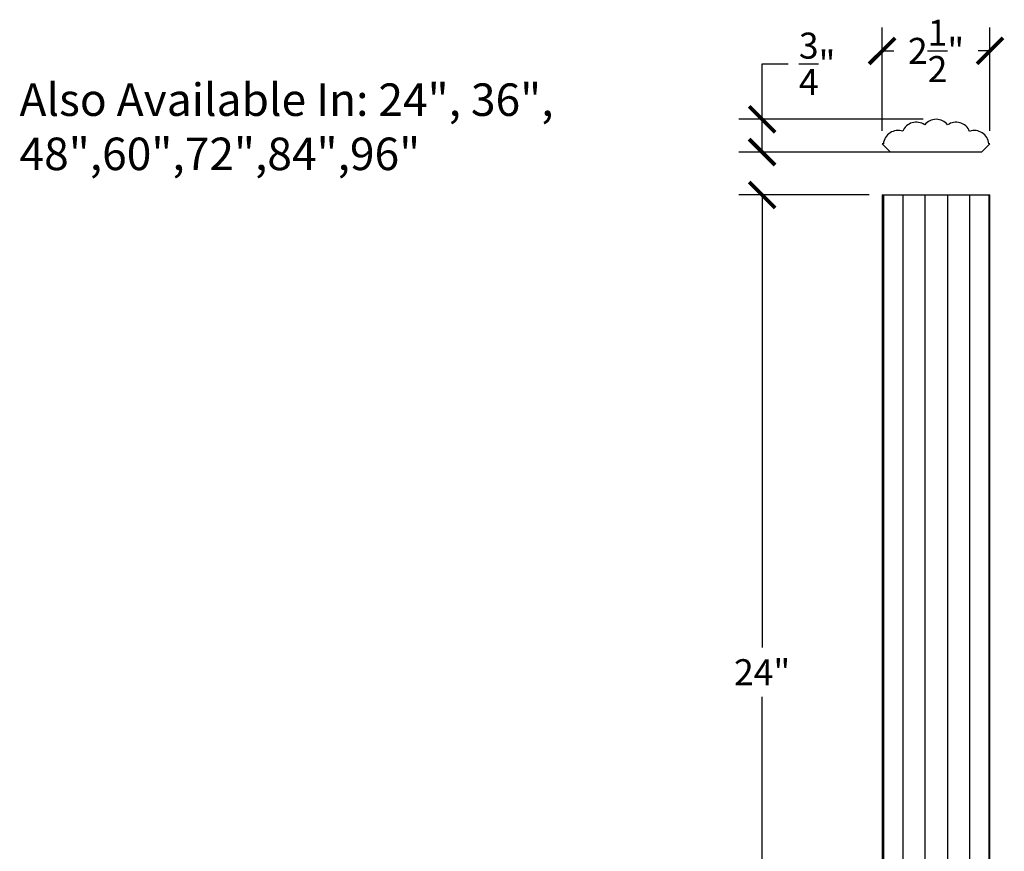
# Model space of a CAD drawing. Units: inches. Extents: x 0 to 22.7, y -0.8 to 37.5.
# Drawn here: x 0 to 22.7, y 18.4 to 37.5 of the extents above; entities that cross this region are included whole.
import ezdxf

# ---------------------------------------------------------------- set-up
doc = ezdxf.new("R2010")
doc.units = ezdxf.units.IN
doc.header["$MEASUREMENT"] = 0
doc.dimstyles.new('OWP Standard', dxfattribs={"dimscale": 3, "dimtxt": 0.2, "dimasz": 0.2, "dimexe": 0.18, "dimexo": 0.1, "dimgap": 0.09, "dimtad": 0, "dimtih": 1, "dimtoh": 1, "dimdec": 4, "dimzin": 0, "dimdsep": 46, "dimlunit": 5, "dimtxsty": 'Standard', "dimblk": 'ARCHTICK', "dimcen": 0.09, "dimadec": 0, "dimazin": 0, "dimtfac": 1, "dimtdec": 4, "dimtofl": 0, "dimtmove": 0, "dimatfit": 3, "dimfxl": 0.18, "dimtolj": 1, "dimtzin": 0, "dimarcsym": 0})

# ---------------------------------------------------------------- blocks, each defined once
blk = doc.blocks.new('_ArchTick')
at = {"color": 0, "const_width": 0.15}
blk.add_lwpolyline([(-0.5, -0.5), (0.5, 0.5)], dxfattribs=at)
blk = doc.blocks.new('*D27')
at = {"color": 0, "lineweight": -2, "transparency": 16777216}
for p, q in [((17.127, 35.246), (17.127, 36.526)), ((17.127, 36.526), (17.727, 36.526)), ((20.841, 35.246), (16.587, 35.246)), ((17.127, 34.489), (17.127, 35.246)), ((20.841, 34.489), (16.587, 34.489))]:
    blk.add_line(p, q, dxfattribs=at)
at = {"layer": 'Defpoints', "color": 0, "transparency": 16777216}
for p in [(21.141, 35.246), (17.127, 34.489), (21.141, 34.489)]:
    blk.add_point(p, dxfattribs=at)
at = {"color": 0, "lineweight": -2, "transparency": 16777216, "xscale": 0.6000000000000001, "yscale": 0.6000000000000001, "zscale": 0.6000000000000001}
for p, rotation in [((17.127, 35.246), 90), ((17.127, 34.489), 270)]:
    blk.add_blockref('_ArchTick', p, dxfattribs=dict(at, rotation=rotation))
at = {"color": 0, "transparency": 16777216, "insert": (18.397, 36.526), "char_height": 0.6, "attachment_point": 5}
blk.add_mtext('\\A1;{\\H1.000000x;\\S3/4;}"', dxfattribs=at)
blk = doc.blocks.new('*D28')
at = {"color": 0, "lineweight": -2, "transparency": 16777216}
for p, q in [((19.897, 34.983), (19.897, 37.364)), ((22.381, 34.982), (22.381, 37.364)), ((19.897, 36.824), (20.169, 36.824)), ((22.381, 36.824), (22.109, 36.824))]:
    blk.add_line(p, q, dxfattribs=at)
at = {"layer": 'Defpoints', "color": 0, "transparency": 16777216}
for p in [(22.381, 36.824), (19.897, 34.683), (22.381, 34.682)]:
    blk.add_point(p, dxfattribs=at)
at = {"color": 0, "lineweight": -2, "transparency": 16777216, "xscale": 0.6000000000000001, "yscale": 0.6000000000000001, "zscale": 0.6000000000000001, "rotation": 180}
blk.add_blockref('_ArchTick', (19.897, 36.824), dxfattribs=at)
at = {"color": 0, "lineweight": -2, "transparency": 16777216, "xscale": 0.6000000000000001, "yscale": 0.6000000000000001, "zscale": 0.6000000000000001}
blk.add_blockref('_ArchTick', (22.381, 36.824), dxfattribs=at)
at = {"color": 0, "transparency": 16777216, "insert": (21.139, 36.824), "char_height": 0.6, "attachment_point": 5}
blk.add_mtext('\\A1;2{\\H1.000000x;\\S1/2;}"', dxfattribs=at)
blk = doc.blocks.new('*D29')
at = {"color": 0, "lineweight": -2, "transparency": 16777216}
for p, q in [((19.597, 33.5), (16.587, 33.5)), ((17.127, 33.5), (17.127, 23.059)), ((17.127, 9.5), (17.127, 21.919)), ((19.597, 9.5), (16.587, 9.5))]:
    blk.add_line(p, q, dxfattribs=at)
at = {"layer": 'Defpoints', "color": 0, "transparency": 16777216}
for p in [(19.897, 33.5), (17.127, 9.5), (19.897, 9.5)]:
    blk.add_point(p, dxfattribs=at)
at = {"color": 0, "lineweight": -2, "transparency": 16777216, "xscale": 0.6000000000000001, "yscale": 0.6000000000000001, "zscale": 0.6000000000000001}
for p, rotation in [((17.127, 33.5), 90), ((17.127, 9.5), 270)]:
    blk.add_blockref('_ArchTick', p, dxfattribs=dict(at, rotation=rotation))
at = {"color": 0, "transparency": 16777216, "insert": (17.127, 22.489), "char_height": 0.6, "attachment_point": 5}
blk.add_mtext('\\A1;24"', dxfattribs=at)

msp = doc.modelspace()

# ---------------------------------------------------------------- linework, layer by layer
for p, q in [((20.09104, 34.48915), (19.89701, 34.68318)), ((22.189, 34.48915), (22.38136, 34.6815)), ((22.189, 34.48915), (20.09104, 34.48915)), ((19.89701, 33.50035), (19.89701, 9.5)), ((19.89701, 33.50035), (22.38136, 33.50035)), ((19.92497, 33.50035), (19.92497, 9.5)), ((20.3698, 33.50035), (20.3698, 9.5)), ((20.87703, 33.50035), (20.87703, 9.5)), ((21.40557, 33.50035), (21.40557, 9.5)), ((21.91258, 33.50035), (21.91258, 9.5)), ((22.35701, 33.50035), (22.35701, 9.5)), ((22.38136, 9.5), (22.38136, 33.50035))]:
    msp.add_line(p, q)
for centre, start, end in [((21.14115, 34.9102), 37.962624, 141.955468), ((20.2589, 34.65183), 70.689897, 174.682741), ((20.68145, 34.84444), 54.32626, 158.319104), ((21.60076, 34.84378), 21.598988, 125.591832), ((22.02303, 34.65057), 5.235351, 109.228195), ((19.90773, 34.34798), 87.053533, 91.832015), ((22.37377, 34.34621), 88.704073, 92.864559)]:
    msp.add_arc(centre, 0.33538, start, end)

# ---------------------------------------------------------------- texts
at = {"insert": (0, 36.07349), "char_height": 0.75, "width": 17.9248614, "attachment_point": 1}
msp.add_mtext('{\\fTimes New Roman|b0|i0|c0|p18;Also Available In: 24", 36", 48",60",72",84",96"}', dxfattribs=at)

# ---------------------------------------------------------------- dimensions: what is measured, and where the dimension line sits
dim = msp.add_linear_dim(base=(22.381356, 36.823931), p1=(19.897008, 34.683181), p2=(22.381356, 34.681504), dimstyle='OWP Standard', override={"dimpost": '"'})
dim.commit()
dim.dimension.update_dxf_attribs({"geometry": '*D28', "text_midpoint": (21.139182, 36.823931)})
for base, p1, p2, picture, middle in [((17.12656, 34.48915), (21.14139, 35.24557), (21.14139, 34.48915), '*D27', (18.39656, 36.5258)), ((17.126563, 9.5), (19.897008, 33.500347), (19.897008, 9.5), '*D29', (17.126563, 22.488978))]:
    dim = msp.add_linear_dim(base=base, p1=p1, p2=p2, angle=90, dimstyle='OWP Standard', override={"dimpost": '"'})
    dim.commit()
    dim.dimension.update_dxf_attribs({"geometry": picture, "text_midpoint": middle, "dimtype": 160})

doc.saveas('drawing.dxf')
